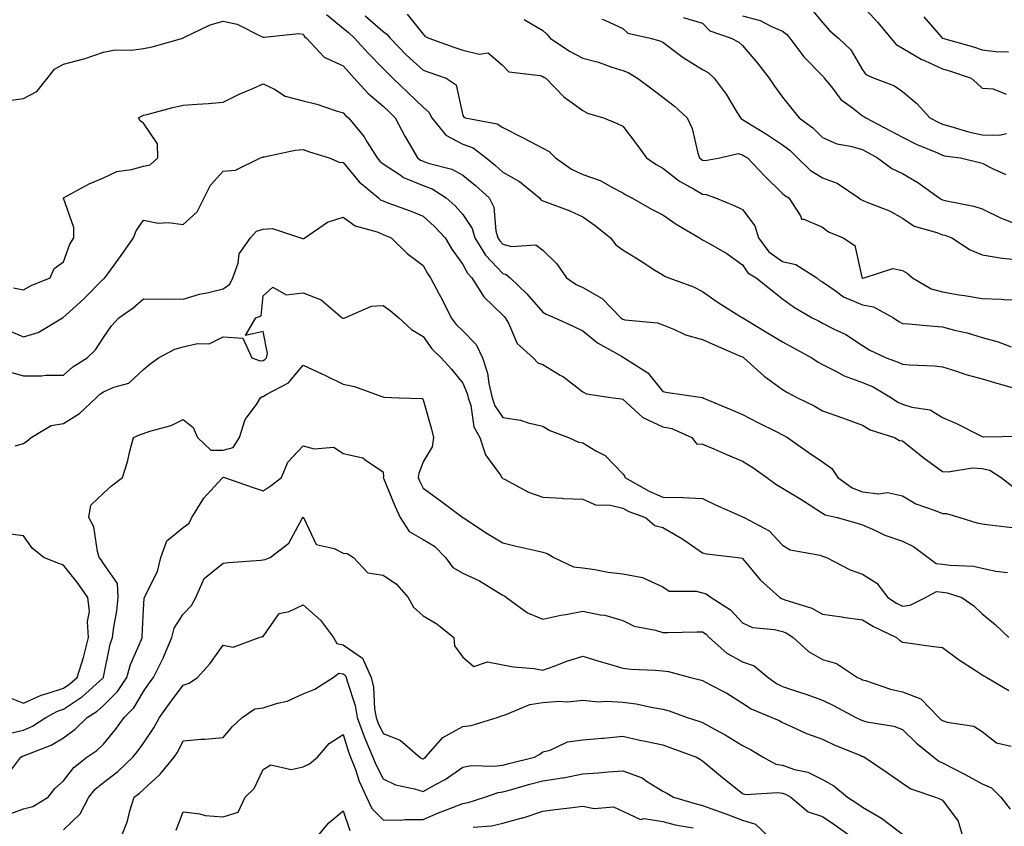
# Model space of a CAD drawing. Units: inches. Extents: x 1029203 to 1031843, y 7231898 to 7234538.
# Drawn here: x 1031117 to 1031364, y 7233185 to 7233387 of the extents above; entities that cross this region are included whole.
import ezdxf

# ---------------------------------------------------------------- set-up
doc = ezdxf.new("R2010")
doc.units = ezdxf.units.IN
doc.header["$MEASUREMENT"] = 0
doc.layers.add('Contour_10297231', color=7, linetype='Continuous', true_color=0xb47cea)

msp = doc.modelspace()

# ---------------------------------------------------------------- linework, layer by layer
at = {"layer": 'Contour_10297231'}
for points in [[(1031328.05, 7233389.97, 2903), (1031331.9, 7233385.77, 2903), (1031335.16, 7233381.92, 2903), (1031336.45, 7233380.33, 2903), (1031338.05, 7233379.38, 2903), (1031342.76, 7233376.63, 2903), (1031343.73, 7233376.25, 2903), (1031348.05, 7233374.24, 2903), (1031349.83, 7233373.71, 2903), (1031355.22, 7233371.92, 2903), (1031356.72, 7233370.59, 2903), (1031358.05, 7233369.37, 2903), (1031360.76, 7233369.21, 2903), (1031364.01, 7233367.88, 2903)], [(1031193.93, 7233387.79, 2895), (1031198.05, 7233384.4, 2895), (1031199.4, 7233383.28, 2895), (1031200.94, 7233381.92, 2895), (1031204.3, 7233378.17, 2895), (1031208.05, 7233374.31, 2895), (1031209.22, 7233373.1, 2895), (1031210.51, 7233371.92, 2895), (1031214.36, 7233368.22, 2895), (1031218.05, 7233364.6, 2895), (1031219.53, 7233363.4, 2895), (1031220.26, 7233361.92, 2895), (1031223.79, 7233357.65, 2895), (1031228.05, 7233355.38, 2895), (1031230.59, 7233354.45, 2895), (1031233.89, 7233351.92, 2895), (1031236.16, 7233350.03, 2895), (1031238.05, 7233348.32, 2895), (1031242.17, 7233346.03, 2895), (1031247.17, 7233341.92, 2895), (1031247.54, 7233341.4, 2895), (1031248.05, 7233341.22, 2895), (1031249.24, 7233340.74, 2895), (1031254.81, 7233338.68, 2895), (1031258.05, 7233337.17, 2895), (1031261.12, 7233335, 2895), (1031264.94, 7233331.92, 2895), (1031266.31, 7233330.19, 2895), (1031268.05, 7233328.88, 2895), (1031272.37, 7233326.24, 2895), (1031276.1, 7233323.87, 2895), (1031278.05, 7233322.64, 2895), (1031278.5, 7233322.37, 2895), (1031279.59, 7233321.92, 2895), (1031285.76, 7233319.64, 2895), (1031288.05, 7233318.53, 2895), (1031291.92, 7233315.78, 2895), (1031298.03, 7233311.92, 2895), (1031298.07, 7233311.9, 2895), (1031304.26, 7233308.13, 2895), (1031308.05, 7233305.86, 2895), (1031310.65, 7233304.52, 2895), (1031315.35, 7233301.92, 2895), (1031316.96, 7233300.83, 2895), (1031318.05, 7233300.22, 2895), (1031321.41, 7233298.56, 2895), (1031323.48, 7233297.36, 2895), (1031328.05, 7233295.75, 2895), (1031330.75, 7233294.62, 2895), (1031335.34, 7233291.92, 2895), (1031336.94, 7233290.81, 2895), (1031338.05, 7233290.34, 2895), (1031340.45, 7233289.52, 2895), (1031345, 7233288.87, 2895), (1031348.05, 7233286.94, 2895), (1031351.57, 7233285.44, 2895), (1031357.5, 7233282.48, 2895), (1031358.05, 7233282.21, 2895), (1031358.28, 7233282.15, 2895), (1031367.72, 7233282.25, 2895)], [(1031203.58, 7233387.45, 2896), (1031208.05, 7233383.52, 2896), (1031209.01, 7233382.87, 2896), (1031209.79, 7233381.92, 2896), (1031213.87, 7233377.75, 2896), (1031218.05, 7233373.91, 2896), (1031219.51, 7233373.39, 2896), (1031223.83, 7233371.92, 2896), (1031226.39, 7233370.25, 2896), (1031228.05, 7233362.55, 2896), (1031228.23, 7233362.1, 2896), (1031228.6, 7233361.92, 2896), (1031236.62, 7233360.49, 2896), (1031238.05, 7233359.54, 2896), (1031242.95, 7233357.03, 2896), (1031243.09, 7233356.95, 2896), (1031248.05, 7233354.39, 2896), (1031249.63, 7233353.5, 2896), (1031251.23, 7233351.92, 2896), (1031255.22, 7233349.09, 2896), (1031258.05, 7233347.81, 2896), (1031262.41, 7233346.28, 2896), (1031265.47, 7233344.5, 2896), (1031268.05, 7233343.22, 2896), (1031268.83, 7233342.7, 2896), (1031270.35, 7233341.92, 2896), (1031275.26, 7233339.12, 2896), (1031278.05, 7233337.64, 2896), (1031281.45, 7233335.32, 2896), (1031287.25, 7233331.92, 2896), (1031287.74, 7233331.6, 2896), (1031288.05, 7233331.44, 2896), (1031289.22, 7233330.74, 2896), (1031294.14, 7233328, 2896), (1031298.05, 7233325.17, 2896), (1031299.32, 7233323.2, 2896), (1031301.45, 7233321.92, 2896), (1031305.12, 7233319, 2896), (1031308.05, 7233316.69, 2896), (1031310.76, 7233314.63, 2896), (1031315.47, 7233311.92, 2896), (1031317.19, 7233311.06, 2896), (1031318.05, 7233310.59, 2896), (1031320.78, 7233309.18, 2896), (1031323.89, 7233307.77, 2896), (1031328.05, 7233305.02, 2896), (1031329.91, 7233303.79, 2896), (1031333.99, 7233301.92, 2896), (1031336.98, 7233300.85, 2896), (1031338.05, 7233300.28, 2896), (1031339.85, 7233300.12, 2896), (1031345.98, 7233299.85, 2896), (1031348.05, 7233299.66, 2896), (1031351.31, 7233298.65, 2896), (1031353.89, 7233297.76, 2896), (1031358.05, 7233296.61, 2896), (1031361.66, 7233295.53, 2896), (1031365.51, 7233294.47, 2896)], [(1031214.07, 7233387.93, 2897), (1031218.05, 7233382.85, 2897), (1031218.54, 7233382.4, 2897), (1031219.51, 7233381.92, 2897), (1031225.78, 7233379.65, 2897), (1031228.05, 7233378.87, 2897), (1031232.11, 7233377.86, 2897), (1031234.36, 7233378.22, 2897), (1031238.05, 7233375.01, 2897), (1031239.57, 7233373.45, 2897), (1031247.41, 7233372.55, 2897), (1031248.05, 7233372.31, 2897), (1031248.28, 7233372.15, 2897), (1031248.81, 7233371.92, 2897), (1031253.3, 7233367.17, 2897), (1031258.05, 7233363.79, 2897), (1031259.26, 7233363.13, 2897), (1031263.26, 7233361.92, 2897), (1031266.64, 7233360.52, 2897), (1031268.05, 7233359.88, 2897), (1031271.51, 7233355.38, 2897), (1031274.01, 7233351.92, 2897), (1031276.39, 7233350.25, 2897), (1031278.05, 7233349.33, 2897), (1031282.25, 7233346.12, 2897), (1031285.78, 7233344.19, 2897), (1031288.05, 7233342.84, 2897), (1031288.89, 7233342.77, 2897), (1031291.23, 7233341.92, 2897), (1031296.08, 7233339.94, 2897), (1031298.05, 7233339.01, 2897), (1031301.1, 7233334.96, 2897), (1031302.01, 7233331.92, 2897), (1031304.59, 7233328.46, 2897), (1031308.05, 7233326.01, 2897), (1031311.35, 7233325.22, 2897), (1031316.59, 7233321.92, 2897), (1031317.41, 7233321.28, 2897), (1031318.05, 7233320.88, 2897), (1031321.21, 7233318.76, 2897), (1031323.32, 7233317.19, 2897), (1031328.05, 7233315.12, 2897), (1031330.82, 7233314.69, 2897), (1031335.8, 7233311.92, 2897), (1031337.13, 7233310.99, 2897), (1031338.05, 7233310.52, 2897), (1031339.55, 7233310.42, 2897), (1031345.94, 7233309.81, 2897), (1031348.05, 7233309.67, 2897), (1031351.12, 7233308.85, 2897), (1031354.28, 7233308.14, 2897), (1031358.05, 7233306.99, 2897), (1031362.03, 7233305.91, 2897), (1031365.28, 7233304.68, 2897)], [(1031283.19, 7233387.06, 2900), (1031288.05, 7233385.67, 2900), (1031289.87, 7233383.73, 2900), (1031295.18, 7233381.92, 2900), (1031297.07, 7233380.93, 2900), (1031298.05, 7233380.09, 2900), (1031301.8, 7233375.67, 2900), (1031304.69, 7233371.92, 2900), (1031306, 7233369.87, 2900), (1031308.05, 7233367.15, 2900), (1031310.35, 7233364.23, 2900), (1031312.23, 7233361.92, 2900), (1031315.61, 7233359.48, 2900), (1031318.05, 7233357.07, 2900), (1031321.62, 7233355.48, 2900), (1031325.08, 7233354.89, 2900), (1031328.05, 7233353.99, 2900), (1031329.4, 7233353.28, 2900), (1031331.84, 7233351.92, 2900), (1031335.39, 7233349.25, 2900), (1031338.05, 7233348.02, 2900), (1031341.94, 7233345.81, 2900), (1031347.29, 7233341.92, 2900), (1031347.74, 7233341.6, 2900), (1031348.05, 7233341.46, 2900), (1031348.67, 7233341.3, 2900), (1031355.94, 7233339.81, 2900), (1031358.05, 7233339.17, 2900), (1031362.91, 7233336.79, 2900), (1031363.3, 7233336.67, 2900), (1031368.05, 7233334.8, 2900)], [(1031298.05, 7233387.47, 2901), (1031302.46, 7233386.32, 2901), (1031305.1, 7233384.87, 2901), (1031308.05, 7233383.65, 2901), (1031309.05, 7233382.91, 2901), (1031309.89, 7233381.92, 2901), (1031313.34, 7233377.21, 2901), (1031318.05, 7233372.45, 2901), (1031318.32, 7233372.18, 2901), (1031318.5, 7233371.92, 2901), (1031320.28, 7233369.68, 2901), (1031322.66, 7233366.52, 2901), (1031325.53, 7233364.44, 2901), (1031328.05, 7233362.48, 2901), (1031328.42, 7233362.29, 2901), (1031328.93, 7233361.92, 2901), (1031334.94, 7233358.8, 2901), (1031338.05, 7233357.1, 2901), (1031341.49, 7233355.37, 2901), (1031346.8, 7233353.17, 2901), (1031348.05, 7233352.61, 2901), (1031348.6, 7233352.48, 2901), (1031352.58, 7233351.92, 2901), (1031357.01, 7233350.88, 2901), (1031358.05, 7233350.63, 2901), (1031360.8, 7233349.18, 2901), (1031363.95, 7233347.81, 2901)], [(1031315.26, 7233389.14, 2902), (1031318.05, 7233385.78, 2902), (1031319.87, 7233383.75, 2902), (1031322.05, 7233381.92, 2902), (1031325.12, 7233379, 2902), (1031328.05, 7233373.99, 2902), (1031328.93, 7233372.8, 2902), (1031330.96, 7233371.92, 2902), (1031336.06, 7233369.93, 2902), (1031338.05, 7233368.55, 2902), (1031341.66, 7233365.54, 2902), (1031344.91, 7233361.92, 2902), (1031346.96, 7233360.83, 2902), (1031348.05, 7233360.34, 2902), (1031350.16, 7233359.82, 2902), (1031354.57, 7233358.43, 2902), (1031358.05, 7233357.71, 2902), (1031362.33, 7233357.64, 2902), (1031364.14, 7233358.01, 2902)], [(1031343.38, 7233387.25, 2904), (1031347.74, 7233382.23, 2904), (1031348.01, 7233381.92, 2904), (1031348.05, 7233381.9, 2904), (1031348.09, 7233381.89, 2904), (1031355.82, 7233379.68, 2904), (1031358.05, 7233378.98, 2904), (1031361.43, 7233378.54, 2904), (1031364.61, 7233378.48, 2904)], [(1031113.79, 7233366.18, 2894), (1031118.05, 7233366.76, 2894), (1031121.41, 7233368.57, 2894), (1031124.05, 7233371.92, 2894), (1031125.82, 7233374.15, 2894), (1031128.05, 7233375.4, 2894), (1031132.8, 7233376.67, 2894), (1031133.23, 7233376.74, 2894), (1031138.05, 7233378.41, 2894), (1031141.02, 7233378.95, 2894), (1031145.04, 7233378.91, 2894), (1031148.05, 7233379.3, 2894), (1031150.24, 7233379.73, 2894), (1031157.89, 7233381.92, 2894), (1031158.01, 7233381.96, 2894), (1031158.05, 7233381.99, 2894), (1031158.17, 7233382.03, 2894), (1031164.77, 7233385.2, 2894), (1031168.05, 7233386.13, 2894), (1031171.49, 7233385.37, 2894), (1031177.66, 7233382.31, 2894), (1031178.05, 7233382.17, 2894), (1031178.26, 7233382.14, 2894), (1031186.94, 7233383.03, 2894), (1031188.05, 7233382.93, 2894), (1031188.42, 7233382.29, 2894), (1031188.91, 7233381.92, 2894), (1031193.28, 7233377.15, 2894), (1031198.05, 7233374.93, 2894), (1031199.48, 7233373.34, 2894), (1031200.84, 7233371.92, 2894), (1031204.26, 7233368.13, 2894), (1031208.05, 7233364.89, 2894), (1031209.55, 7233363.43, 2894), (1031211.1, 7233361.92, 2894), (1031213.52, 7233357.39, 2894), (1031214.83, 7233355.13, 2894), (1031216.66, 7233351.92, 2894), (1031217.46, 7233351.34, 2894), (1031218.05, 7233351.09, 2894), (1031219.36, 7233350.61, 2894), (1031225.28, 7233349.14, 2894), (1031228.05, 7233347.62, 2894), (1031231.16, 7233345.03, 2894), (1031234.57, 7233341.92, 2894), (1031235.76, 7233339.63, 2894), (1031236.31, 7233333.65, 2894), (1031236.82, 7233331.92, 2894), (1031237.29, 7233331.16, 2894), (1031238.05, 7233330.36, 2894), (1031240.2, 7233329.77, 2894), (1031246.29, 7233330.16, 2894), (1031248.05, 7233328.87, 2894), (1031251.51, 7233325.38, 2894), (1031253.99, 7233321.92, 2894), (1031256.41, 7233320.28, 2894), (1031258.05, 7233319.49, 2894), (1031262.89, 7233316.76, 2894), (1031267.56, 7233311.92, 2894), (1031267.84, 7233311.7, 2894), (1031268.05, 7233311.56, 2894), (1031268.54, 7233311.43, 2894), (1031276.78, 7233310.65, 2894), (1031278.05, 7233310.12, 2894), (1031280.96, 7233309, 2894), (1031283.73, 7233307.61, 2894), (1031288.05, 7233306.49, 2894), (1031291.17, 7233305.05, 2894), (1031297.72, 7233302.25, 2894), (1031298.05, 7233302.11, 2894), (1031298.17, 7233302.04, 2894), (1031298.36, 7233301.92, 2894), (1031303.46, 7233297.33, 2894), (1031308.05, 7233294.01, 2894), (1031309.32, 7233293.19, 2894), (1031311.76, 7233291.92, 2894), (1031315.98, 7233289.85, 2894), (1031318.05, 7233288.66, 2894), (1031323.05, 7233286.92, 2894), (1031323.07, 7233286.91, 2894), (1031328.05, 7233285.04, 2894), (1031329.96, 7233283.84, 2894), (1031336.04, 7233281.92, 2894), (1031337.31, 7233281.19, 2894), (1031338.05, 7233281.11, 2894), (1031342.21, 7233277.77, 2894), (1031343.13, 7233277.01, 2894), (1031348.05, 7233273.49, 2894), (1031349.51, 7233273.39, 2894), (1031355.61, 7233274.36, 2894), (1031358.05, 7233274.24, 2894), (1031359.92, 7233273.79, 2894), (1031362.74, 7233271.92, 2894), (1031365.75, 7233269.62, 2894)], [(1031243.38, 7233386.58, 2898), (1031248.05, 7233383.78, 2898), (1031249.03, 7233382.91, 2898), (1031249.91, 7233381.92, 2898), (1031254.73, 7233378.6, 2898), (1031258.05, 7233376.92, 2898), (1031261.98, 7233375.85, 2898), (1031265.32, 7233374.65, 2898), (1031268.05, 7233373.8, 2898), (1031269.42, 7233373.28, 2898), (1031271.72, 7233371.92, 2898), (1031275.35, 7233369.23, 2898), (1031278.05, 7233367.13, 2898), (1031280.98, 7233364.85, 2898), (1031284.16, 7233361.92, 2898), (1031285.43, 7233359.3, 2898), (1031286.84, 7233353.12, 2898), (1031287.25, 7233351.92, 2898), (1031287.7, 7233351.57, 2898), (1031288.05, 7233351.36, 2898), (1031288.66, 7233351.31, 2898), (1031292.35, 7233351.92, 2898), (1031296.96, 7233353.01, 2898), (1031298.05, 7233352.69, 2898), (1031298.52, 7233352.4, 2898), (1031299.24, 7233351.92, 2898), (1031303.56, 7233347.43, 2898), (1031308.05, 7233343.02, 2898), (1031308.62, 7233342.48, 2898), (1031309.65, 7233341.92, 2898), (1031312.52, 7233337.45, 2898), (1031312.76, 7233336.63, 2898), (1031313.34, 7233336.63, 2898), (1031318.05, 7233334.57, 2898), (1031319.51, 7233333.39, 2898), (1031323.23, 7233331.92, 2898), (1031326.12, 7233329.98, 2898), (1031327.91, 7233322.07, 2898), (1031327.97, 7233321.92, 2898), (1031328.01, 7233321.89, 2898), (1031328.05, 7233321.87, 2898), (1031328.11, 7233321.87, 2898), (1031328.48, 7233321.92, 2898), (1031335.69, 7233324.27, 2898), (1031338.05, 7233323.76, 2898), (1031339.26, 7233323.12, 2898), (1031340.61, 7233321.92, 2898), (1031345.28, 7233319.15, 2898), (1031348.05, 7233318.38, 2898), (1031352.29, 7233317.68, 2898), (1031353.62, 7233317.49, 2898), (1031358.05, 7233316.72, 2898), (1031362.74, 7233316.61, 2898), (1031363.5, 7233316.47, 2898), (1031368.05, 7233316.32, 2898)], [(1031262.82, 7233386.68, 2899), (1031263.58, 7233386.38, 2899), (1031268.05, 7233384.3, 2899), (1031269.3, 7233383.17, 2899), (1031274.92, 7233381.92, 2899), (1031277.35, 7233381.21, 2899), (1031278.05, 7233380.85, 2899), (1031282.13, 7233377.84, 2899), (1031283.17, 7233377.05, 2899), (1031288.05, 7233374.08, 2899), (1031289.4, 7233373.27, 2899), (1031290.94, 7233371.92, 2899), (1031293.97, 7233367.85, 2899), (1031296.59, 7233363.38, 2899), (1031297.48, 7233361.92, 2899), (1031297.74, 7233361.61, 2899), (1031298.05, 7233361.52, 2899), (1031299.1, 7233360.87, 2899), (1031304.01, 7233357.88, 2899), (1031308.05, 7233355.22, 2899), (1031309.92, 7233353.8, 2899), (1031311.82, 7233351.92, 2899), (1031314.96, 7233348.82, 2899), (1031318.05, 7233346.9, 2899), (1031321.74, 7233345.61, 2899), (1031327.17, 7233341.92, 2899), (1031327.64, 7233341.52, 2899), (1031328.05, 7233341.31, 2899), (1031329.14, 7233340.83, 2899), (1031334.81, 7233338.68, 2899), (1031338.05, 7233336.83, 2899), (1031341, 7233334.87, 2899), (1031346.7, 7233333.27, 2899), (1031348.05, 7233332.7, 2899), (1031348.67, 7233332.55, 2899), (1031350.39, 7233331.92, 2899), (1031355.04, 7233328.9, 2899), (1031358.05, 7233327.7, 2899), (1031362.99, 7233326.86, 2899), (1031363.09, 7233326.87, 2899), (1031368.05, 7233326.37, 2899)], [(1031115.53, 7233319.4, 2893), (1031118.05, 7233318.87, 2893), (1031119.94, 7233320.02, 2893), (1031124.71, 7233321.92, 2893), (1031125.76, 7233324.21, 2893), (1031128.05, 7233325.88, 2893), (1031129.65, 7233330.31, 2893), (1031130.65, 7233331.92, 2893), (1031130.67, 7233334.54, 2893), (1031128.09, 7233341.89, 2893), (1031128.09, 7233341.92, 2893), (1031134.51, 7233345.46, 2893), (1031138.05, 7233346.94, 2893), (1031141.43, 7233348.55, 2893), (1031145.12, 7233349, 2893), (1031148.05, 7233349.85, 2893), (1031149.79, 7233350.17, 2893), (1031151.68, 7233351.92, 2893), (1031151.57, 7233355.44, 2893), (1031148.05, 7233360.6, 2893), (1031147.29, 7233361.17, 2893), (1031146.84, 7233361.92, 2893), (1031147.6, 7233362.36, 2893), (1031148.05, 7233362.58, 2893), (1031148.93, 7233362.8, 2893), (1031155.45, 7233364.53, 2893), (1031158.05, 7233365.1, 2893), (1031161.53, 7233365.41, 2893), (1031164.38, 7233365.58, 2893), (1031168.05, 7233365.91, 2893), (1031172.07, 7233367.89, 2893), (1031175.45, 7233369.33, 2893), (1031178.05, 7233370.49, 2893), (1031180.84, 7233369.13, 2893), (1031183.52, 7233367.4, 2893), (1031188.05, 7233366.22, 2893), (1031191.51, 7233365.37, 2893), (1031196.27, 7233363.7, 2893), (1031198.05, 7233363.18, 2893), (1031198.64, 7233362.52, 2893), (1031199.36, 7233361.92, 2893), (1031203.34, 7233357.21, 2893), (1031204.1, 7233355.87, 2893), (1031206.55, 7233351.92, 2893), (1031207.25, 7233351.11, 2893), (1031208.05, 7233350.43, 2893), (1031212.29, 7233347.69, 2893), (1031213.17, 7233347.05, 2893), (1031218.05, 7233344.99, 2893), (1031220.3, 7233344.16, 2893), (1031223.83, 7233341.92, 2893), (1031226.08, 7233339.95, 2893), (1031228.05, 7233337.75, 2893), (1031230.35, 7233334.22, 2893), (1031231.02, 7233331.92, 2893), (1031233.67, 7233327.55, 2893), (1031238.05, 7233322.98, 2893), (1031238.89, 7233322.76, 2893), (1031239.87, 7233321.92, 2893), (1031244.07, 7233317.93, 2893), (1031248.05, 7233313.33, 2893), (1031248.91, 7233312.79, 2893), (1031251.02, 7233311.92, 2893), (1031255.82, 7233309.7, 2893), (1031258.05, 7233308.69, 2893), (1031261.74, 7233305.61, 2893), (1031267.7, 7233302.28, 2893), (1031268.05, 7233302.06, 2893), (1031268.17, 7233302.03, 2893), (1031268.36, 7233301.92, 2893), (1031274.3, 7233298.17, 2893), (1031278.05, 7233293.45, 2893), (1031279.36, 7233293.24, 2893), (1031288.01, 7233291.96, 2893), (1031288.05, 7233291.96, 2893), (1031288.07, 7233291.94, 2893), (1031288.11, 7233291.92, 2893), (1031295.08, 7233288.95, 2893), (1031298.05, 7233287.72, 2893), (1031301.86, 7233285.74, 2893), (1031306.6, 7233283.37, 2893), (1031308.05, 7233282.63, 2893), (1031308.52, 7233282.39, 2893), (1031309.32, 7233281.92, 2893), (1031314.46, 7233278.32, 2893), (1031318.05, 7233275.9, 2893), (1031320.35, 7233274.22, 2893), (1031321.92, 7233271.92, 2893), (1031325.47, 7233269.34, 2893), (1031328.05, 7233268.36, 2893), (1031332.11, 7233267.86, 2893), (1031334.32, 7233268.18, 2893), (1031338.05, 7233267.33, 2893), (1031341.45, 7233265.33, 2893), (1031346.25, 7233263.72, 2893), (1031348.05, 7233262.96, 2893), (1031349.05, 7233262.92, 2893), (1031352.39, 7233261.92, 2893), (1031356.72, 7233260.59, 2893), (1031358.05, 7233260.37, 2893), (1031359.83, 7233260.14, 2893), (1031365.55, 7233259.41, 2893)], [(1031114.71, 7233308.58, 2892), (1031118.05, 7233307.17, 2892), (1031121.7, 7233308.27, 2892), (1031127.84, 7233311.92, 2892), (1031127.97, 7233312, 2892), (1031128.05, 7233312.04, 2892), (1031129.48, 7233313.34, 2892), (1031133.21, 7233316.75, 2892), (1031138.05, 7233321.63, 2892), (1031138.23, 7233321.74, 2892), (1031138.42, 7233321.92, 2892), (1031139.4, 7233323.27, 2892), (1031142.5, 7233327.48, 2892), (1031145.55, 7233331.92, 2892), (1031146.27, 7233333.7, 2892), (1031148.05, 7233336.31, 2892), (1031151.72, 7233335.59, 2892), (1031154.22, 7233335.76, 2892), (1031158.05, 7233335.27, 2892), (1031161.51, 7233338.45, 2892), (1031163.3, 7233341.92, 2892), (1031164.89, 7233345.09, 2892), (1031168.05, 7233348.57, 2892), (1031171.14, 7233348.83, 2892), (1031177.37, 7233351.92, 2892), (1031177.87, 7233352.1, 2892), (1031178.05, 7233352.16, 2892), (1031178.32, 7233352.19, 2892), (1031186.06, 7233353.9, 2892), (1031188.05, 7233354.07, 2892), (1031189.61, 7233353.48, 2892), (1031194.55, 7233351.92, 2892), (1031197.03, 7233350.9, 2892), (1031198.05, 7233350.78, 2892), (1031202.05, 7233345.91, 2892), (1031206.88, 7233341.92, 2892), (1031207.52, 7233341.39, 2892), (1031208.05, 7233341.18, 2892), (1031209.26, 7233340.71, 2892), (1031214.85, 7233338.71, 2892), (1031218.05, 7233337.37, 2892), (1031220.92, 7233334.8, 2892), (1031223.56, 7233331.92, 2892), (1031225.26, 7233329.12, 2892), (1031228.05, 7233325.29, 2892), (1031229.2, 7233323.07, 2892), (1031230.3, 7233321.92, 2892), (1031233.26, 7233317.13, 2892), (1031238.05, 7233312.54, 2892), (1031238.36, 7233312.23, 2892), (1031238.64, 7233311.92, 2892), (1031239.42, 7233310.56, 2892), (1031241.59, 7233305.46, 2892), (1031245.59, 7233301.92, 2892), (1031246.76, 7233300.64, 2892), (1031248.05, 7233300.23, 2892), (1031252.39, 7233297.58, 2892), (1031253.23, 7233297.11, 2892), (1031258.05, 7233293.4, 2892), (1031259.01, 7233292.88, 2892), (1031265.61, 7233291.92, 2892), (1031267.74, 7233291.61, 2892), (1031268.05, 7233291.51, 2892), (1031272.15, 7233287.82, 2892), (1031273.09, 7233286.95, 2892), (1031278.05, 7233284.66, 2892), (1031280.3, 7233284.17, 2892), (1031285.35, 7233281.92, 2892), (1031286.51, 7233280.38, 2892), (1031288.05, 7233280.32, 2892), (1031290.88, 7233279.09, 2892), (1031293.89, 7233277.76, 2892), (1031298.05, 7233276, 2892), (1031300.59, 7233274.46, 2892), (1031304.12, 7233271.92, 2892), (1031306.39, 7233270.26, 2892), (1031308.05, 7233269.3, 2892), (1031312.64, 7233266.51, 2892), (1031314.98, 7233265, 2892), (1031318.05, 7233263.03, 2892), (1031318.73, 7233262.6, 2892), (1031321.7, 7233261.92, 2892), (1031326.7, 7233260.56, 2892), (1031328.05, 7233260.08, 2892), (1031331.29, 7233258.67, 2892), (1031333.64, 7233257.51, 2892), (1031338.05, 7233255.98, 2892), (1031340.86, 7233254.72, 2892), (1031344.51, 7233251.92, 2892), (1031346.53, 7233250.41, 2892), (1031348.05, 7233250.3, 2892), (1031349.98, 7233249.99, 2892), (1031355.86, 7233249.73, 2892), (1031358.05, 7233249.28, 2892), (1031361.43, 7233248.53, 2892), (1031364.34, 7233248.21, 2892)], [(1031114.48, 7233298.35, 2891), (1031118.05, 7233297.41, 2891), (1031122.58, 7233297.39, 2891), (1031123.67, 7233297.55, 2891), (1031128.05, 7233297.54, 2891), (1031130.37, 7233299.6, 2891), (1031134.01, 7233301.92, 2891), (1031136.08, 7233303.89, 2891), (1031138.05, 7233307.02, 2891), (1031140.06, 7233309.91, 2891), (1031141.92, 7233311.92, 2891), (1031145.53, 7233314.44, 2891), (1031148.05, 7233316.68, 2891), (1031152.68, 7233316.55, 2891), (1031153.32, 7233316.64, 2891), (1031158.05, 7233316.55, 2891), (1031162.13, 7233317.84, 2891), (1031164.38, 7233318.25, 2891), (1031168.05, 7233319.2, 2891), (1031169.69, 7233320.29, 2891), (1031170.45, 7233321.92, 2891), (1031171.74, 7233325.6, 2891), (1031172.01, 7233327.95, 2891), (1031174.83, 7233331.92, 2891), (1031176.35, 7233333.62, 2891), (1031178.05, 7233334.1, 2891), (1031180.37, 7233334.24, 2891), (1031187.39, 7233331.92, 2891), (1031187.91, 7233331.78, 2891), (1031188.05, 7233331.74, 2891), (1031188.21, 7233331.77, 2891), (1031188.44, 7233331.92, 2891), (1031194.1, 7233335.86, 2891), (1031198.05, 7233337.09, 2891), (1031201.04, 7233334.9, 2891), (1031206.57, 7233333.39, 2891), (1031208.05, 7233332.77, 2891), (1031208.66, 7233332.54, 2891), (1031210.04, 7233331.92, 2891), (1031214.12, 7233328, 2891), (1031218.05, 7233324.97, 2891), (1031219.16, 7233323.03, 2891), (1031219.96, 7233321.92, 2891), (1031222.13, 7233317.85, 2891), (1031222.78, 7233316.66, 2891), (1031225.1, 7233311.92, 2891), (1031226.37, 7233310.24, 2891), (1031228.05, 7233308.65, 2891), (1031231.33, 7233305.21, 2891), (1031232.93, 7233301.92, 2891), (1031234.16, 7233298.03, 2891), (1031234.5, 7233295.48, 2891), (1031235.34, 7233291.92, 2891), (1031236, 7233289.87, 2891), (1031238.05, 7233286.95, 2891), (1031242.46, 7233286.33, 2891), (1031244.38, 7233285.6, 2891), (1031248.05, 7233284.8, 2891), (1031249.81, 7233283.67, 2891), (1031254.48, 7233281.92, 2891), (1031256.94, 7233280.81, 2891), (1031258.05, 7233280.61, 2891), (1031261.35, 7233278.61, 2891), (1031263.62, 7233277.49, 2891), (1031268.05, 7233272.9, 2891), (1031268.48, 7233272.36, 2891), (1031268.58, 7233271.92, 2891), (1031274.63, 7233268.5, 2891), (1031278.05, 7233267.04, 2891), (1031283.03, 7233266.94, 2891), (1031283.09, 7233266.96, 2891), (1031288.05, 7233266.71, 2891), (1031291.25, 7233265.13, 2891), (1031297.66, 7233262.31, 2891), (1031298.05, 7233262.13, 2891), (1031298.17, 7233262.05, 2891), (1031298.4, 7233261.92, 2891), (1031304.73, 7233258.61, 2891), (1031308.05, 7233255.02, 2891), (1031309.98, 7233253.86, 2891), (1031317.48, 7233252.48, 2891), (1031318.05, 7233252.28, 2891), (1031318.32, 7233252.19, 2891), (1031319.01, 7233251.92, 2891), (1031324.96, 7233248.84, 2891), (1031328.05, 7233247.75, 2891), (1031331.64, 7233245.5, 2891), (1031334.38, 7233241.92, 2891), (1031336.6, 7233240.46, 2891), (1031338.05, 7233239.71, 2891), (1031339.96, 7233240.01, 2891), (1031343.79, 7233241.92, 2891), (1031346.59, 7233243.38, 2891), (1031348.05, 7233243.28, 2891), (1031349.22, 7233243.09, 2891), (1031352.91, 7233241.92, 2891), (1031355.94, 7233239.81, 2891), (1031358.05, 7233237.84, 2891), (1031361.29, 7233235.17, 2891), (1031364.69, 7233231.92, 2891)], [(1031115.96, 7233279.84, 2890), (1031118.05, 7233280.44, 2890), (1031118.91, 7233281.06, 2890), (1031119.96, 7233281.92, 2890), (1031124.98, 7233284.99, 2890), (1031128.05, 7233285.45, 2890), (1031132.03, 7233287.94, 2890), (1031136.25, 7233291.92, 2890), (1031137.19, 7233292.77, 2890), (1031138.05, 7233293.36, 2890), (1031140.67, 7233294.55, 2890), (1031144.44, 7233295.52, 2890), (1031148.05, 7233298.98, 2890), (1031149.65, 7233300.32, 2890), (1031151.8, 7233301.92, 2890), (1031155.92, 7233304.04, 2890), (1031158.05, 7233304.64, 2890), (1031161.62, 7233305.5, 2890), (1031164.55, 7233305.43, 2890), (1031168.05, 7233307.17, 2890), (1031172.93, 7233306.8, 2890), (1031175.22, 7233301.92, 2890), (1031177.25, 7233301.11, 2890), (1031178.05, 7233301.21, 2890), (1031178.48, 7233301.49, 2890), (1031178.87, 7233301.92, 2890), (1031179.09, 7233302.96, 2890), (1031178.05, 7233308.52, 2890), (1031173.58, 7233307.46, 2890), (1031176.21, 7233311.92, 2890), (1031177.56, 7233312.42, 2890), (1031178.05, 7233317.45, 2890), (1031180.43, 7233319.54, 2890), (1031183.79, 7233317.65, 2890), (1031188.05, 7233318.15, 2890), (1031192.54, 7233316.42, 2890), (1031197.82, 7233311.92, 2890), (1031197.95, 7233311.83, 2890), (1031198.05, 7233311.78, 2890), (1031198.17, 7233311.8, 2890), (1031198.48, 7233311.92, 2890), (1031205.12, 7233314.85, 2890), (1031208.05, 7233314.98, 2890), (1031209.85, 7233313.71, 2890), (1031212, 7233311.92, 2890), (1031215.14, 7233309, 2890), (1031218.05, 7233307.22, 2890), (1031220.26, 7233304.14, 2890), (1031222.6, 7233301.92, 2890), (1031225.16, 7233299.04, 2890), (1031228.05, 7233295.56, 2890), (1031229.12, 7233292.99, 2890), (1031229.38, 7233291.92, 2890), (1031230.02, 7233289.95, 2890), (1031230.73, 7233284.61, 2890), (1031232.29, 7233281.92, 2890), (1031233.73, 7233277.6, 2890), (1031237.41, 7233272.55, 2890), (1031237.8, 7233271.92, 2890), (1031237.93, 7233271.8, 2890), (1031238.05, 7233271.71, 2890), (1031238.44, 7233271.53, 2890), (1031244.42, 7233268.28, 2890), (1031248.05, 7233266.99, 2890), (1031252.89, 7233266.77, 2890), (1031253.25, 7233266.73, 2890), (1031258.05, 7233266.49, 2890), (1031261.23, 7233265.09, 2890), (1031264.94, 7233265.03, 2890), (1031268.05, 7233264.28, 2890), (1031269.61, 7233263.47, 2890), (1031273.75, 7233261.92, 2890), (1031276.04, 7233259.91, 2890), (1031278.05, 7233259.47, 2890), (1031282.8, 7233256.68, 2890), (1031284.42, 7233255.56, 2890), (1031288.05, 7233253.12, 2890), (1031289.01, 7233252.88, 2890), (1031296.9, 7233251.92, 2890), (1031297.91, 7233251.78, 2890), (1031298.05, 7233251.71, 2890), (1031302.44, 7233246.31, 2890), (1031307.39, 7233241.92, 2890), (1031307.8, 7233241.66, 2890), (1031308.05, 7233241.59, 2890), (1031308.62, 7233241.35, 2890), (1031315.41, 7233239.28, 2890), (1031318.05, 7233237.78, 2890), (1031322.91, 7233237.06, 2890), (1031323.13, 7233237.01, 2890), (1031328.05, 7233236.36, 2890), (1031330.78, 7233234.66, 2890), (1031336.57, 7233231.92, 2890), (1031337.35, 7233231.22, 2890), (1031338.05, 7233230.74, 2890), (1031339.42, 7233230.56, 2890), (1031345.82, 7233229.69, 2890), (1031348.05, 7233229.4, 2890), (1031352.33, 7233226.21, 2890), (1031356.25, 7233223.73, 2890), (1031358.05, 7233222.55, 2890), (1031358.44, 7233222.32, 2890), (1031359.2, 7233221.92, 2890), (1031364.73, 7233218.61, 2890)], [(1031113.95, 7233207.83, 2889), (1031118.05, 7233208.72, 2889), (1031120.26, 7233209.72, 2889), (1031123.67, 7233211.92, 2889), (1031126.53, 7233213.44, 2889), (1031128.05, 7233213.95, 2889), (1031132.82, 7233217.14, 2889), (1031137.89, 7233221.75, 2889), (1031138.05, 7233221.9, 2889), (1031138.07, 7233221.92, 2889), (1031138.07, 7233221.94, 2889), (1031139.73, 7233230.24, 2889), (1031140.34, 7233231.92, 2889), (1031140.67, 7233234.53, 2889), (1031141.41, 7233238.55, 2889), (1031141.78, 7233241.92, 2889), (1031141.55, 7233245.43, 2889), (1031138.05, 7233250.46, 2889), (1031137.46, 7233251.33, 2889), (1031137, 7233251.92, 2889), (1031136.53, 7233253.45, 2889), (1031135.69, 7233259.56, 2889), (1031134.4, 7233261.92, 2889), (1031134.91, 7233265.05, 2889), (1031138.05, 7233268.01, 2889), (1031140.08, 7233269.89, 2889), (1031142.82, 7233271.92, 2889), (1031144.12, 7233275.85, 2889), (1031144.69, 7233278.56, 2889), (1031145.61, 7233281.92, 2889), (1031147.27, 7233282.69, 2889), (1031148.05, 7233282.95, 2889), (1031149.67, 7233283.54, 2889), (1031155, 7233284.97, 2889), (1031158.05, 7233286.49, 2889), (1031160.55, 7233284.42, 2889), (1031161.62, 7233281.92, 2889), (1031164.94, 7233278.81, 2889), (1031168.05, 7233278.79, 2889), (1031170.49, 7233279.49, 2889), (1031172.15, 7233281.92, 2889), (1031173.54, 7233286.43, 2889), (1031176.37, 7233290.23, 2889), (1031177.41, 7233291.92, 2889), (1031177.76, 7233292.2, 2889), (1031178.05, 7233292.24, 2889), (1031178.93, 7233292.81, 2889), (1031184.34, 7233295.62, 2889), (1031188.05, 7233300.09, 2889), (1031191.49, 7233298.47, 2889), (1031193.64, 7233297.51, 2889), (1031198.05, 7233295.3, 2889), (1031200.88, 7233294.75, 2889), (1031207.76, 7233292.21, 2889), (1031208.05, 7233292.13, 2889), (1031208.21, 7233292.08, 2889), (1031212.09, 7233291.92, 2889), (1031217.84, 7233291.71, 2889), (1031218.05, 7233291.35, 2889), (1031220.16, 7233284.02, 2889), (1031220.67, 7233281.92, 2889), (1031220.32, 7233279.65, 2889), (1031218.05, 7233275.83, 2889), (1031217, 7233272.98, 2889), (1031216.86, 7233271.92, 2889), (1031217.21, 7233271.08, 2889), (1031218.05, 7233269.31, 2889), (1031222.35, 7233266.22, 2889), (1031227.99, 7233261.92, 2889), (1031228.05, 7233261.89, 2889), (1031228.15, 7233261.83, 2889), (1031234.09, 7233257.96, 2889), (1031238.05, 7233255.61, 2889), (1031241, 7233254.86, 2889), (1031246.27, 7233253.7, 2889), (1031248.05, 7233253.27, 2889), (1031249.09, 7233252.95, 2889), (1031250.82, 7233251.92, 2889), (1031255.73, 7233249.6, 2889), (1031258.05, 7233249.34, 2889), (1031261.06, 7233248.92, 2889), (1031264.4, 7233248.27, 2889), (1031268.05, 7233247.83, 2889), (1031273.03, 7233246.9, 2889), (1031273.13, 7233246.83, 2889), (1031278.05, 7233244.6, 2889), (1031279.63, 7233243.51, 2889), (1031286.43, 7233243.54, 2889), (1031288.05, 7233243.08, 2889), (1031288.93, 7233242.8, 2889), (1031290.2, 7233241.92, 2889), (1031294.98, 7233238.85, 2889), (1031298.05, 7233235.61, 2889), (1031300.51, 7233234.38, 2889), (1031306.02, 7233233.95, 2889), (1031308.05, 7233233.38, 2889), (1031309.09, 7233232.96, 2889), (1031310.71, 7233231.92, 2889), (1031314.51, 7233228.38, 2889), (1031318.05, 7233226.38, 2889), (1031321.51, 7233225.38, 2889), (1031326.8, 7233221.92, 2889), (1031327.66, 7233221.53, 2889), (1031328.05, 7233221.33, 2889), (1031328.85, 7233221.12, 2889), (1031335.1, 7233218.97, 2889), (1031338.05, 7233218.34, 2889), (1031342.68, 7233216.55, 2889), (1031347.17, 7233211.92, 2889), (1031347.62, 7233211.49, 2889), (1031348.05, 7233211.13, 2889), (1031349.26, 7233210.71, 2889), (1031355.9, 7233209.76, 2889), (1031358.05, 7233208.36, 2889), (1031361.64, 7233205.51, 2889), (1031365.28, 7233204.69, 2889)], [(1031115.1, 7233198.97, 2888), (1031117.41, 7233201.92, 2888), (1031117.76, 7233202.21, 2888), (1031118.05, 7233202.28, 2888), (1031118.71, 7233202.57, 2888), (1031124.96, 7233205, 2888), (1031128.05, 7233206.81, 2888), (1031131.02, 7233208.95, 2888), (1031134.01, 7233211.92, 2888), (1031136.51, 7233213.46, 2888), (1031138.05, 7233214.85, 2888), (1031141.59, 7233218.38, 2888), (1031143.89, 7233221.92, 2888), (1031144.83, 7233225.15, 2888), (1031147.56, 7233231.42, 2888), (1031147.74, 7233231.92, 2888), (1031147.78, 7233232.2, 2888), (1031148.05, 7233238.9, 2888), (1031148.23, 7233241.75, 2888), (1031148.3, 7233241.92, 2888), (1031148.46, 7233242.32, 2888), (1031151.57, 7233248.41, 2888), (1031152.41, 7233251.92, 2888), (1031153.89, 7233256.08, 2888), (1031158.05, 7233259.47, 2888), (1031159.48, 7233260.49, 2888), (1031160.16, 7233261.92, 2888), (1031163.19, 7233266.77, 2888), (1031166.72, 7233270.59, 2888), (1031167.93, 7233271.92, 2888), (1031167.99, 7233271.98, 2888), (1031168.05, 7233271.98, 2888), (1031168.13, 7233272, 2888), (1031168.34, 7233271.92, 2888), (1031175.55, 7233269.41, 2888), (1031178.05, 7233268.57, 2888), (1031180.06, 7233269.91, 2888), (1031182.64, 7233271.92, 2888), (1031184.18, 7233275.78, 2888), (1031188.05, 7233279.87, 2888), (1031190.8, 7233279.16, 2888), (1031195.71, 7233279.57, 2888), (1031198.05, 7233277.94, 2888), (1031202.97, 7233276.84, 2888), (1031203.87, 7233276.11, 2888), (1031208.05, 7233273.38, 2888), (1031208.13, 7233272, 2888), (1031208.11, 7233271.92, 2888), (1031208.17, 7233271.8, 2888), (1031210.96, 7233264.84, 2888), (1031212.29, 7233261.92, 2888), (1031214.59, 7233258.46, 2888), (1031218.05, 7233256.42, 2888), (1031220.9, 7233254.77, 2888), (1031223.64, 7233251.92, 2888), (1031225.51, 7233249.39, 2888), (1031228.05, 7233248.02, 2888), (1031232.23, 7233246.09, 2888), (1031236.76, 7233243.22, 2888), (1031238.05, 7233242.46, 2888), (1031238.44, 7233242.31, 2888), (1031238.97, 7233241.92, 2888), (1031244.24, 7233238.11, 2888), (1031248.05, 7233236.46, 2888), (1031252.52, 7233237.46, 2888), (1031253.77, 7233237.64, 2888), (1031258.05, 7233238.48, 2888), (1031262.41, 7233237.57, 2888), (1031263.6, 7233237.47, 2888), (1031268.05, 7233236.2, 2888), (1031270.88, 7233234.75, 2888), (1031276.23, 7233233.74, 2888), (1031278.05, 7233233.13, 2888), (1031279.28, 7233233.15, 2888), (1031286.62, 7233233.34, 2888), (1031288.05, 7233233.36, 2888), (1031288.89, 7233232.76, 2888), (1031289.71, 7233231.92, 2888), (1031294.1, 7233227.97, 2888), (1031298.05, 7233225.78, 2888), (1031300.94, 7233224.81, 2888), (1031304.42, 7233221.92, 2888), (1031306.51, 7233220.38, 2888), (1031308.05, 7233219.63, 2888), (1031311.51, 7233218.47, 2888), (1031313.87, 7233217.75, 2888), (1031318.05, 7233216.23, 2888), (1031320.98, 7233214.84, 2888), (1031326.41, 7233211.92, 2888), (1031327.48, 7233211.36, 2888), (1031328.05, 7233211.12, 2888), (1031329.16, 7233210.81, 2888), (1031335.88, 7233209.76, 2888), (1031338.05, 7233208.89, 2888), (1031341.57, 7233205.45, 2888), (1031345.92, 7233201.92, 2888), (1031347.13, 7233200.99, 2888), (1031348.05, 7233200.57, 2888), (1031350.84, 7233199.14, 2888), (1031353.77, 7233197.65, 2888), (1031358.05, 7233195.32, 2888), (1031360.39, 7233194.27, 2888), (1031362.7, 7233191.92, 2888), (1031365.04, 7233188.91, 2888)], [(1031113.52, 7233187.4, 2887), (1031118.05, 7233189.01, 2887), (1031120.39, 7233189.58, 2887), (1031124.2, 7233191.92, 2887), (1031125.88, 7233194.09, 2887), (1031128.05, 7233196.07, 2887), (1031130.61, 7233199.37, 2887), (1031133.93, 7233201.92, 2887), (1031136.39, 7233203.59, 2887), (1031138.05, 7233205.23, 2887), (1031141.1, 7233208.87, 2887), (1031143.28, 7233211.92, 2887), (1031145.67, 7233214.29, 2887), (1031148.05, 7233218.4, 2887), (1031149.51, 7233220.45, 2887), (1031150.61, 7233221.92, 2887), (1031153.07, 7233226.9, 2887), (1031153.09, 7233226.96, 2887), (1031155.14, 7233231.92, 2887), (1031155.76, 7233234.21, 2887), (1031158.05, 7233237.76, 2887), (1031160.06, 7233239.91, 2887), (1031161.16, 7233241.92, 2887), (1031163.25, 7233246.71, 2887), (1031168.05, 7233250.54, 2887), (1031169.32, 7233250.65, 2887), (1031177.42, 7233251.3, 2887), (1031178.05, 7233251.34, 2887), (1031178.5, 7233251.46, 2887), (1031179.77, 7233251.92, 2887), (1031184.44, 7233255.53, 2887), (1031187.8, 7233261.67, 2887), (1031187.97, 7233261.92, 2887), (1031188.05, 7233261.98, 2887), (1031188.09, 7233261.96, 2887), (1031188.11, 7233261.92, 2887), (1031188.23, 7233261.73, 2887), (1031191.27, 7233255.15, 2887), (1031195.8, 7233254.16, 2887), (1031198.05, 7233253, 2887), (1031199.05, 7233252.91, 2887), (1031200.67, 7233251.92, 2887), (1031204.2, 7233248.07, 2887), (1031208.05, 7233247.49, 2887), (1031211.39, 7233245.26, 2887), (1031214.3, 7233241.92, 2887), (1031215.63, 7233239.5, 2887), (1031218.05, 7233237.35, 2887), (1031221.49, 7233235.36, 2887), (1031225.76, 7233231.92, 2887), (1031225.96, 7233229.83, 2887), (1031228.05, 7233227.02, 2887), (1031230.78, 7233224.65, 2887), (1031234.16, 7233225.82, 2887), (1031238.05, 7233225.09, 2887), (1031240.69, 7233224.55, 2887), (1031245.84, 7233224.13, 2887), (1031248.05, 7233223.76, 2887), (1031250.88, 7233224.74, 2887), (1031254.01, 7233225.96, 2887), (1031258.05, 7233227.21, 2887), (1031262.07, 7233225.95, 2887), (1031264.75, 7233225.21, 2887), (1031268.05, 7233224.23, 2887), (1031270.14, 7233224.01, 2887), (1031276.25, 7233223.71, 2887), (1031278.05, 7233223.53, 2887), (1031279.51, 7233223.38, 2887), (1031285, 7233221.92, 2887), (1031287.44, 7233221.31, 2887), (1031288.05, 7233221.12, 2887), (1031289.81, 7233220.17, 2887), (1031294.09, 7233217.96, 2887), (1031298.05, 7233215.51, 2887), (1031300.18, 7233214.05, 2887), (1031305.39, 7233211.92, 2887), (1031307.23, 7233211.1, 2887), (1031308.05, 7233210.6, 2887), (1031310.32, 7233209.64, 2887), (1031314.01, 7233207.88, 2887), (1031318.05, 7233206.48, 2887), (1031321.12, 7233204.99, 2887), (1031327.64, 7233202.34, 2887), (1031328.05, 7233202.15, 2887), (1031328.23, 7233202.11, 2887), (1031328.6, 7233201.92, 2887), (1031334.22, 7233198.09, 2887), (1031338.05, 7233195.46, 2887), (1031340.14, 7233194, 2887), (1031346.37, 7233191.92, 2887), (1031347.58, 7233191.44, 2887), (1031348.05, 7233191.21, 2887), (1031352.03, 7233185.91, 2887), (1031353.17, 7233181.92, 2887)], [(1031113.42, 7233217.3, 2890), (1031118.05, 7233215.49, 2890), (1031122.46, 7233217.5, 2890), (1031123.99, 7233217.86, 2890), (1031128.05, 7233219.21, 2890), (1031129.67, 7233220.3, 2890), (1031131.45, 7233221.92, 2890), (1031133.03, 7233226.89, 2890), (1031133.03, 7233226.93, 2890), (1031134.32, 7233231.92, 2890), (1031134.07, 7233235.9, 2890), (1031134.53, 7233238.4, 2890), (1031134.14, 7233241.92, 2890), (1031131.64, 7233245.5, 2890), (1031128.05, 7233250, 2890), (1031126.64, 7233250.5, 2890), (1031123.11, 7233251.92, 2890), (1031120.3, 7233254.16, 2890), (1031118.05, 7233257.31, 2890), (1031114.01, 7233257.88, 2890)], [(1031128.05, 7233183.79, 2886), (1031132.19, 7233187.78, 2886), (1031134.36, 7233191.92, 2886), (1031136.02, 7233193.95, 2886), (1031138.05, 7233195.6, 2886), (1031141.62, 7233198.36, 2886), (1031145.39, 7233201.92, 2886), (1031146.59, 7233203.38, 2886), (1031148.05, 7233205.47, 2886), (1031150.67, 7233209.29, 2886), (1031152.11, 7233211.92, 2886), (1031154.59, 7233215.37, 2886), (1031158.05, 7233220.02, 2886), (1031159.51, 7233220.46, 2886), (1031161.62, 7233221.92, 2886), (1031164.65, 7233225.32, 2886), (1031168.05, 7233229.97, 2886), (1031170.49, 7233229.48, 2886), (1031177.03, 7233231.92, 2886), (1031177.84, 7233232.13, 2886), (1031178.05, 7233232.17, 2886), (1031182.03, 7233237.94, 2886), (1031184.57, 7233238.45, 2886), (1031188.05, 7233240.08, 2886), (1031192.39, 7233236.27, 2886), (1031195.63, 7233231.92, 2886), (1031196.51, 7233230.39, 2886), (1031198.05, 7233230.06, 2886), (1031202.87, 7233226.75, 2886), (1031205.06, 7233221.92, 2886), (1031205.63, 7233219.5, 2886), (1031205.94, 7233214.03, 2886), (1031206.31, 7233211.92, 2886), (1031206.76, 7233210.63, 2886), (1031208.05, 7233207.9, 2886), (1031212.37, 7233206.23, 2886), (1031217.23, 7233201.92, 2886), (1031217.76, 7233201.62, 2886), (1031218.05, 7233201.52, 2886), (1031218.3, 7233201.67, 2886), (1031218.66, 7233201.92, 2886), (1031223.05, 7233206.92, 2886), (1031228.05, 7233209.63, 2886), (1031230.1, 7233209.87, 2886), (1031236.62, 7233211.92, 2886), (1031237.7, 7233212.28, 2886), (1031238.05, 7233212.36, 2886), (1031238.64, 7233212.52, 2886), (1031244.79, 7233215.18, 2886), (1031248.05, 7233215.68, 2886), (1031252.11, 7233215.99, 2886), (1031254.2, 7233215.77, 2886), (1031258.05, 7233216.2, 2886), (1031261.98, 7233215.84, 2886), (1031263.97, 7233215.99, 2886), (1031268.05, 7233215.72, 2886), (1031271.43, 7233215.31, 2886), (1031275.61, 7233214.36, 2886), (1031278.05, 7233213.99, 2886), (1031279.67, 7233213.53, 2886), (1031284.14, 7233211.92, 2886), (1031287.09, 7233210.97, 2886), (1031288.05, 7233210.63, 2886), (1031290.98, 7233209, 2886), (1031293.67, 7233207.54, 2886), (1031298.05, 7233204.91, 2886), (1031300.04, 7233203.92, 2886), (1031303.17, 7233201.92, 2886), (1031306.35, 7233200.23, 2886), (1031308.05, 7233199.92, 2886), (1031311.06, 7233198.91, 2886), (1031314.34, 7233198.21, 2886), (1031318.05, 7233196.41, 2886), (1031320.9, 7233194.77, 2886), (1031324.34, 7233191.92, 2886), (1031326.6, 7233190.47, 2886), (1031328.05, 7233189.44, 2886), (1031332.82, 7233186.69, 2886), (1031334.91, 7233185.07, 2886), (1031338.05, 7233182.73, 2886)], [(1031142.52, 7233181.92, 2885), (1031144.05, 7233185.91, 2885), (1031144.67, 7233188.54, 2885), (1031145.73, 7233191.92, 2885), (1031147.05, 7233192.92, 2885), (1031148.05, 7233193.86, 2885), (1031152.27, 7233197.7, 2885), (1031155.73, 7233201.92, 2885), (1031156.64, 7233203.32, 2885), (1031158.05, 7233206.08, 2885), (1031162.56, 7233206.43, 2885), (1031163.48, 7233206.48, 2885), (1031168.05, 7233206.85, 2885), (1031170.37, 7233209.6, 2885), (1031172.76, 7233211.92, 2885), (1031175.94, 7233214.04, 2885), (1031178.05, 7233214.32, 2885), (1031181.6, 7233215.46, 2885), (1031184.01, 7233215.96, 2885), (1031188.05, 7233217.81, 2885), (1031190.96, 7233219, 2885), (1031195.53, 7233221.92, 2885), (1031196.94, 7233223.02, 2885), (1031198.05, 7233222.79, 2885), (1031198.56, 7233222.44, 2885), (1031198.79, 7233221.92, 2885), (1031199.03, 7233220.94, 2885), (1031201.06, 7233214.93, 2885), (1031201.59, 7233211.92, 2885), (1031203.28, 7233207.15, 2885), (1031203.69, 7233206.28, 2885), (1031205.53, 7233201.92, 2885), (1031206.23, 7233200.09, 2885), (1031208.05, 7233196.52, 2885), (1031211.16, 7233195.03, 2885), (1031215.9, 7233194.07, 2885), (1031218.05, 7233193.37, 2885), (1031221.35, 7233195.22, 2885), (1031223.58, 7233196.38, 2885), (1031228.05, 7233199.47, 2885), (1031230.1, 7233199.88, 2885), (1031235.8, 7233199.68, 2885), (1031238.05, 7233199.99, 2885), (1031239.57, 7233200.4, 2885), (1031245.96, 7233201.92, 2885), (1031247.27, 7233202.69, 2885), (1031248.05, 7233203.28, 2885), (1031249.85, 7233203.72, 2885), (1031254.18, 7233205.8, 2885), (1031258.05, 7233206.29, 2885), (1031262.85, 7233206.71, 2885), (1031263.21, 7233206.75, 2885), (1031268.05, 7233207.18, 2885), (1031272.35, 7233206.23, 2885), (1031274.09, 7233205.88, 2885), (1031278.05, 7233205.03, 2885), (1031280.37, 7233204.23, 2885), (1031286.51, 7233201.92, 2885), (1031287.5, 7233201.36, 2885), (1031288.05, 7233201.04, 2885), (1031293.01, 7233196.88, 2885), (1031293.36, 7233196.61, 2885), (1031298.05, 7233192.88, 2885), (1031298.77, 7233192.64, 2885), (1031306.84, 7233193.14, 2885), (1031308.05, 7233192.92, 2885), (1031308.79, 7233192.66, 2885), (1031310.08, 7233191.92, 2885), (1031314.42, 7233188.29, 2885), (1031318.05, 7233187.1, 2885), (1031321.17, 7233185.05, 2885), (1031325.45, 7233181.92, 2885)], [(1031156.29, 7233183.68, 2884), (1031158.05, 7233188.27, 2884), (1031162.21, 7233187.77, 2884), (1031163.52, 7233187.4, 2884), (1031168.05, 7233187.02, 2884), (1031171.76, 7233188.2, 2884), (1031173.54, 7233191.92, 2884), (1031175.8, 7233194.16, 2884), (1031178.05, 7233198.87, 2884), (1031179.92, 7233200.05, 2884), (1031185.04, 7233198.91, 2884), (1031188.05, 7233199.51, 2884), (1031189.65, 7233200.32, 2884), (1031191.64, 7233201.92, 2884), (1031194.57, 7233205.41, 2884), (1031198.05, 7233207.65, 2884), (1031199.38, 7233203.26, 2884), (1031199.94, 7233201.92, 2884), (1031201.12, 7233198.85, 2884), (1031202.05, 7233195.93, 2884), (1031203.91, 7233191.92, 2884), (1031205.28, 7233189.15, 2884), (1031208.05, 7233186.24, 2884), (1031212.33, 7233186.21, 2884), (1031213.58, 7233186.39, 2884), (1031218.05, 7233186.37, 2884), (1031221.96, 7233188.01, 2884), (1031225.47, 7233189.35, 2884), (1031228.05, 7233190.37, 2884), (1031229.38, 7233190.59, 2884), (1031233.5, 7233191.92, 2884), (1031236.84, 7233193.12, 2884), (1031238.05, 7233193.29, 2884), (1031239.92, 7233193.79, 2884), (1031244.79, 7233195.18, 2884), (1031248.05, 7233196.02, 2884), (1031252.93, 7233196.81, 2884), (1031253.15, 7233196.83, 2884), (1031258.05, 7233197.79, 2884), (1031261.9, 7233198.07, 2884), (1031264.42, 7233198.29, 2884), (1031268.05, 7233198.55, 2884), (1031272.87, 7233196.75, 2884), (1031274.01, 7233195.95, 2884), (1031278.05, 7233193.49, 2884), (1031279.05, 7233192.93, 2884), (1031280.75, 7233191.92, 2884), (1031286.39, 7233190.27, 2884), (1031288.05, 7233189.9, 2884), (1031291.27, 7233188.7, 2884), (1031293.87, 7233187.74, 2884), (1031298.05, 7233186.16, 2884), (1031301.31, 7233185.18, 2884), (1031304.69, 7233181.92, 2884)], [(1031191.51, 7233181.92, 2883), (1031194.44, 7233185.52, 2883), (1031198.05, 7233188.57, 2883), (1031199.77, 7233183.63, 2883)], [(1031230.61, 7233184.47, 2883), (1031235.2, 7233184.77, 2883), (1031238.05, 7233185.41, 2883), (1031242.89, 7233186.77, 2883), (1031243.15, 7233186.82, 2883), (1031248.05, 7233188.46, 2883), (1031251.1, 7233188.86, 2883), (1031255.45, 7233189.33, 2883), (1031258.05, 7233189.66, 2883), (1031260.9, 7233189.08, 2883), (1031265.69, 7233189.56, 2883), (1031268.05, 7233188.45, 2883), (1031272.46, 7233186.33, 2883), (1031273.38, 7233186.58, 2883), (1031278.05, 7233185.84, 2883), (1031281.19, 7233185.05, 2883), (1031285.71, 7233184.26, 2883)]]:
    msp.add_polyline3d(points, dxfattribs=at)

doc.saveas('drawing.dxf')
